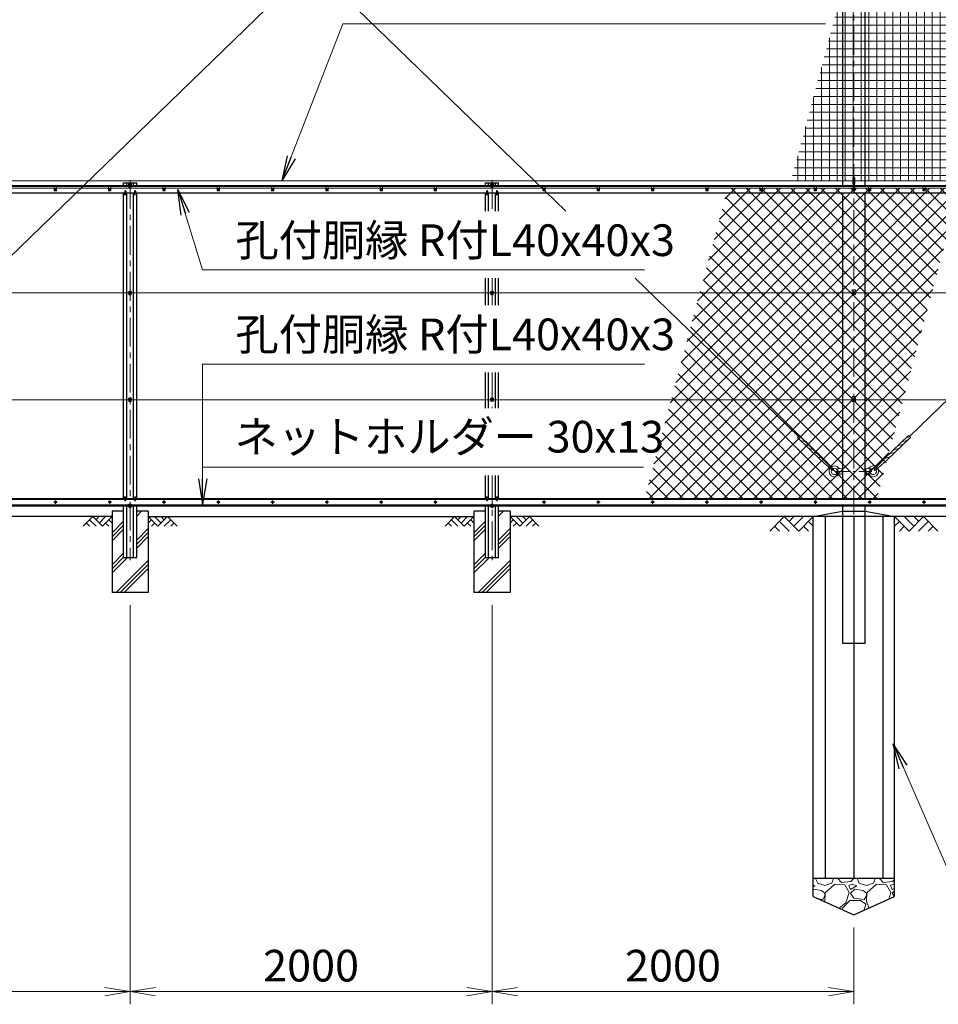
# Model space of a CAD drawing. Units: millimetres. Extents: x 0 to 29400, y 0 to 20790.
# Drawn here: x 4445 to 9522, y 7143 to 12583 of the extents above; entities that cross this region are included whole.
import ezdxf

# ---------------------------------------------------------------- set-up
doc = ezdxf.new("R2010")
doc.units = ezdxf.units.MM
doc.header["$LTSCALE"] = 5
doc.header["$MEASUREMENT"] = 0
doc.header["$PDMODE"] = 35
doc.linetypes.add('CENTER', pattern=[50.8, 31.75, -6.35, 6.35, -6.35])
doc.layers.get('Defpoints').update_dxf_attribs({"color": 8})
for name, color, linetype in [('D-BGD', 7, 'Continuous'), ('D-STR1', 1, 'Continuous'), ('D-STR4', 7, 'Continuous')]:
    doc.layers.add(name, color=color, linetype=linetype)
for name, color, linetype, lineweight in [('D-BMK', 2, 'CENTER', 13), ('D-DCR-HCH', 7, 'Continuous', 13), ('D-STR-DIM', 7, 'Continuous', 13), ('D-STR-TXT', 7, 'Continuous', 13), ('D-STR2', 7, 'Continuous', 13), ('D-STR3', 3, 'Continuous', 13)]:
    doc.layers.add(name, color=color, linetype=linetype, lineweight=lineweight)
doc.styles.add('ゴシック', font='txt')
doc.dimstyles.new('STYLE', dxfattribs={"dimscale": 70, "dimtxt": 2.5, "dimasz": 2, "dimexe": 1, "dimexo": 1, "dimgap": 0.8, "dimtad": 1, "dimdsep": 46, "dimtxsty": 'ゴシック', "dimblk": 'OPEN', "dimcen": 1e-08, "dimclrd": 256, "dimclre": 256, "dimclrt": 256, "dimadec": 0, "dimazin": 2, "dimtfac": 1, "dimtmove": 2, "dimatfit": 3, "dimldrblk": 'OPEN', "dimfxl": 0, "dimtolj": 1, "dimtzin": 0, "dimlwd": -1, "dimlwe": -1, "dimarcsym": 0})

# ---------------------------------------------------------------- blocks, each defined once
blk = doc.blocks.new('_Open')
at = {"color": 0, "linetype": 'ByBlock', "lineweight": -2}
for p, q in [((-1, 0.167), (0, 0)), ((-1, -0.167), (0, 0)), ((0, 0), (-1, 0))]:
    blk.add_line(p, q, dxfattribs=at)
blk = doc.blocks.new('*D21')
at = {"layer": 'D-STR-DIM'}
for p, q in [((5055.8, 9347.5), (5055.8, 7142.7)), ((3055.8, 7567.5), (3055.8, 7142.7)), ((3195.8, 7212.7), (4915.8, 7212.7))]:
    blk.add_line(p, q, dxfattribs=at)
at = {"layer": 'Defpoints', "color": 0}
for p in [(5055.8, 9417.5), (3055.8, 7637.5), (5055.8, 7212.7)]:
    blk.add_point(p, dxfattribs=at)
at = {"layer": 'D-STR-DIM', "xscale": 140, "yscale": 140, "zscale": 140, "rotation": 180}
blk.add_blockref('_Open', (3055.8, 7212.7), dxfattribs=at)
at = {"layer": 'D-STR-DIM', "xscale": 140, "yscale": 140, "zscale": 140}
blk.add_blockref('_Open', (5055.8, 7212.7), dxfattribs=at)
at = {"layer": 'D-STR-DIM', "insert": (4055.8, 7356.2), "char_height": 175, "attachment_point": 5, "style": 'ゴシック'}
blk.add_mtext('\\A1;2000', dxfattribs=at)
blk = doc.blocks.new('*D22')
at = {"layer": 'D-STR-DIM'}
for p, q in [((5055.8, 9347.5), (5055.8, 7142.7)), ((7055.8, 9347.5), (7055.8, 7142.7)), ((5195.8, 7212.7), (6915.8, 7212.7))]:
    blk.add_line(p, q, dxfattribs=at)
at = {"layer": 'Defpoints', "color": 0}
for p in [(5055.8, 9417.5), (7055.8, 9417.5), (7055.8, 7212.7)]:
    blk.add_point(p, dxfattribs=at)
at = {"layer": 'D-STR-DIM', "xscale": 140, "yscale": 140, "zscale": 140, "rotation": 180}
blk.add_blockref('_Open', (5055.8, 7212.7), dxfattribs=at)
at = {"layer": 'D-STR-DIM', "xscale": 140, "yscale": 140, "zscale": 140}
blk.add_blockref('_Open', (7055.8, 7212.7), dxfattribs=at)
at = {"layer": 'D-STR-DIM', "insert": (6055.8, 7356.2), "char_height": 175, "attachment_point": 5, "style": 'ゴシック'}
blk.add_mtext('\\A1;2000', dxfattribs=at)
blk = doc.blocks.new('*D23')
at = {"layer": 'D-STR-DIM'}
for p, q in [((7055.8, 9347.5), (7055.8, 7142.7)), ((9055.8, 7567.5), (9055.8, 7142.7)), ((7195.8, 7212.7), (8915.8, 7212.7))]:
    blk.add_line(p, q, dxfattribs=at)
at = {"layer": 'Defpoints', "color": 0}
for p in [(7055.8, 9417.5), (9055.8, 7637.5), (9055.8, 7212.7)]:
    blk.add_point(p, dxfattribs=at)
at = {"layer": 'D-STR-DIM', "xscale": 140, "yscale": 140, "zscale": 140, "rotation": 180}
blk.add_blockref('_Open', (7055.8, 7212.7), dxfattribs=at)
at = {"layer": 'D-STR-DIM', "xscale": 140, "yscale": 140, "zscale": 140}
blk.add_blockref('_Open', (9055.8, 7212.7), dxfattribs=at)
at = {"layer": 'D-STR-DIM', "insert": (8055.8, 7356.2), "char_height": 175, "attachment_point": 5, "style": 'ゴシック'}
blk.add_mtext('\\A1;2000', dxfattribs=at)

msp = doc.modelspace()

# ---------------------------------------------------------------- hatches: boundary and pattern name
at = {"layer": 'D-DCR-HCH'}
h = msp.add_hatch(dxfattribs=at)
h.set_pattern_fill('PLAST', color=256, scale=500, angle=45, style=0)
h.set_pattern_definition([(45, (2235.74, 6453.6), (-88.3883, 88.3883), []), (45, (2224.69, 6464.65), (-88.3883, 88.3883), []), (45, (2213.64, 6475.7), (-88.3883, 88.3883), [])])
h.paths.add_polyline_path([(5155.762, 9417.522), (5155.762, 9867.522), (5092.262, 9867.522), (5092.262, 9612.522), (5019.262, 9612.522), (5019.262, 9867.522), (4955.762, 9867.522), (4955.762, 9417.522)])
h = msp.add_hatch(dxfattribs=at)
h.set_pattern_fill('PLAST', color=256, scale=500, angle=45, style=0)
h.set_pattern_definition([(45, (4235.74, 6453.6), (-88.3883, 88.3883), []), (45, (4224.69, 6464.65), (-88.3883, 88.3883), []), (45, (4213.64, 6475.7), (-88.3883, 88.3883), [])])
h.paths.add_polyline_path([(7155.762, 9417.522), (7155.762, 9867.522), (7092.262, 9867.522), (7092.262, 9612.522), (7019.262, 9612.522), (7019.262, 9867.522), (6955.762, 9867.522), (6955.762, 9417.522)])
h = msp.add_hatch(dxfattribs=at)
h.set_pattern_fill('GRAVEL', color=256, scale=230)
h.set_pattern_definition([(228.01279, (17108.874, 21182.167), (-1840, -2070), [30.9433, -3063.3903]), (184.96974, (17088.174, 21159.167), (2760, 230), [53.0996, -5256.8627]), (132.51045, (17035.274, 21154.567), (2300, -2530), [37.4412, -3706.6875]), (267.27369, (16945.574, 21097.067), (230, 4600), [48.3547, -4787.1183]), (292.833654, (16943.274, 21048.767), (-1150, 2760), [47.4156, -4694.1558]), (357.27369, (16961.674, 21005.067), (-4600, 230), [48.3547, -4787.1183]), (37.69424, (17009.974, 21002.767), (-2990, -2300), [63.9467, -6330.7152]), (72.25533, (17060.574, 21041.867), (1610, 5060), [60.3722, -5976.854]), (121.429566, (17078.974, 21099.367), (-1840, 2990), [48.5185, -4803.3368]), (175.23636, (17053.674, 21140.767), (2530, -230), [55.3914, -2714.1754]), (222.39744, (16998.474, 21145.367), (-2760, -2530), [71.633, -7091.6763]), (138.81407, (17173.274, 21094.767), (-1610, 1380), [24.4492, -2420.4843]), (171.469234, (17154.874, 21110.867), (2990, -460), [46.5145, -4604.9476]), (225, (17108.87, 21117.77), (-3e-14, -230), [32.5268, -292.7423]), (203.1986, (17092.774, 21145.367), (1150, 460), [17.5163, -1734.1115]), (291.8014, (17076.674, 21138.467), (-230, 690), [24.7717, -1213.8162]), (30.96376, (17085.874, 21115.467), (690, 460), [40.2337, -1300.8853]), (161.56505, (17120.374, 21136.17), (460, -230), [29.093, -698.231]), (16.38954, (16943.274, 21138.467), (2300, 690), [40.756, -4034.8544]), (70.34618, (16982.374, 21149.967), (-920, -2530), [34.192, -3385.0038]), (293.1986, (17120.374, 21182.167), (-460, 1150), [35.0324, -1716.5954]), (343.61046, (17134.174, 21149.967), (-2300, 690), [40.756, -4034.8544]), (339.44395, (16943.274, 20995.867), (-1150, 460), [39.3024, -1925.8185]), (294.77514, (16980.074, 20982.067), (-1150, 2530), [32.931, -3260.168]), (66.8014, (17122.674, 20952.167), (460, 1150), [35.0324, -1716.5954]), (17.35402, (17136.474, 20984.367), (-2990, -920), [38.555, -3816.9474]), (69.44395, (17009.974, 20952.167), (-460, -1150), [19.6512, -1945.4697]), (101.30993, (17108.874, 20952.167), (-230, 920), [11.7277, -1161.0468]), (165.96376, (17106.574, 20963.667), (690, -230), [47.4156, -900.8986]), (186.00901, (17060.574, 20975.167), (2300, 230), [43.9415, -4350.2023]), (303.69007, (17085.874, 21094.77), (-230, 460), [33.171, -796.1057]), (353.157227, (17104.274, 21067.167), (3910, -460), [57.9126, -5733.3394]), (60.9454, (17161.774, 21060.267), (-920, -1610), [23.68, -2344.315]), (90, (17173.27, 21080.97), (-230, 230), [13.8, -216.2]), (120.25644, (17055.974, 20982.067), (920, -1610), [31.9525, -3163.3096]), (48.01279, (17039.874, 21009.667), (1840, 2070), [61.8866, -3032.447]), (0, (17081.27, 21055.67), (230, 230), [59.8, -170.2]), (325.30485, (17141.074, 21055.667), (2300, -1610), [36.3662, -3600.253]), (254.0546, (17170.974, 21034.967), (-230, -920), [33.4885, -1640.9368]), (207.645975, (17161.774, 21002.767), (-4370, -2300), [54.525, -5397.979]), (175.42608, (17113.474, 20977.467), (-2990, 230), [57.6838, -5710.687])])
h.paths.add_polyline_path([(9055.762, 7637.522), (9280.762, 7737.522), (9280.762, 7837.522), (8830.762, 7837.522), (8830.762, 7737.522)])
at = {"layer": 'D-STR2'}
h = msp.add_hatch(dxfattribs=at)
h.set_pattern_fill('NET', color=256, scale=350)
h.set_pattern_definition([(0, (22001.7, 915.543), (0, 43.75), []), (90, (22001.7, 915.543), (-43.75, 3e-15), [])])
h.paths.add_polyline_path([(11448.17, 15837.522), (9819.18, 15837.522), (8708.53, 11692.522), (10337.521, 11692.522)])
h = msp.add_hatch(dxfattribs=at)
h.set_pattern_fill('ANSI37', color=256, scale=466.67)
h.set_pattern_definition([(45, (22001.7, 915.543), (-41.24819, 41.24819), []), (135, (22001.7, 915.543), (-41.24819, -41.24819), [])])
h.paths.add_polyline_path([(8358.968, 11652.522), (9641.619, 11652.522), (9180.746, 9932.522), (7898.095, 9932.522)])

# ---------------------------------------------------------------- linework, layer by layer
at = {"layer": 'D-BGD'}
for p, q in [((4955.762, 9837.522), (2255.762, 9837.522)), ((5155.762, 9837.522), (6955.762, 9837.522)), ((10955.762, 9837.522), (7155.762, 9837.522)), ((9280.762, 7837.522), (8830.762, 7837.522))]:
    msp.add_line(p, q, dxfattribs=at)
at = {"layer": 'D-BMK'}
for p, q in [((9055.762, 9086.522), (9055.762, 15988.522)), ((4635.822, 11647.522), (4650.702, 11647.522)), ((4643.262, 11654.962), (4643.262, 11640.082)), ((4935.822, 11647.522), (4950.702, 11647.522)), ((4943.262, 11654.962), (4943.262, 11640.082)), ((5065.762, 11672.022), (5045.762, 11672.022)), ((5055.762, 11697.522), (5055.762, 9597.522)), ((5235.822, 11647.522), (5250.702, 11647.522)), ((5243.262, 11654.962), (5243.262, 11640.082)), ((5535.822, 11647.522), (5550.702, 11647.522)), ((5543.262, 11654.962), (5543.262, 11640.082)), ((5835.822, 11647.522), (5850.702, 11647.522)), ((5843.262, 11654.962), (5843.262, 11640.082)), ((6135.822, 11647.522), (6150.702, 11647.522)), ((6143.262, 11654.962), (6143.262, 11640.082)), ((6435.822, 11647.522), (6450.702, 11647.522)), ((6443.262, 11654.962), (6443.262, 11640.082)), ((6735.822, 11647.522), (6750.702, 11647.522)), ((6743.262, 11654.962), (6743.262, 11640.082)), ((7065.762, 11672.022), (7045.762, 11672.022)), ((7055.762, 11697.522), (7055.762, 11525.729)), ((7335.822, 11647.522), (7350.702, 11647.522)), ((7343.262, 11654.962), (7343.262, 11640.082)), ((7635.822, 11647.522), (7650.702, 11647.522)), ((7643.262, 11654.962), (7643.262, 11640.082)), ((7935.822, 11647.522), (7950.702, 11647.522)), ((7943.262, 11654.962), (7943.262, 11640.082)), ((8235.822, 11647.522), (8250.702, 11647.522)), ((8243.262, 11654.962), (8243.262, 11640.082)), ((8535.822, 11647.522), (8550.702, 11647.522)), ((8543.262, 11654.962), (8543.262, 11640.082)), ((8835.822, 11647.522), (8850.702, 11647.522)), ((8843.262, 11654.962), (8843.262, 11640.082)), ((9068.512, 11647.522), (9043.012, 11647.522)), ((9135.822, 11647.522), (9150.702, 11647.522)), ((9143.262, 11654.962), (9143.262, 11640.082)), ((9435.822, 11647.522), (9450.702, 11647.522)), ((9443.262, 11654.962), (9443.262, 11640.082)), ((7055.762, 11154.426), (7055.762, 11005.484)), ((5065.762, 11077.522), (5045.762, 11077.522)), ((7065.762, 11077.522), (7045.762, 11077.522)), ((9045.762, 11074.522), (9065.762, 11074.522)), ((7055.762, 10634.181), (7055.762, 10436.192)), ((5065.762, 10487.522), (5045.762, 10487.522)), ((7065.762, 10487.522), (7045.762, 10487.522)), ((9045.762, 10484.522), (9065.762, 10484.522)), ((7055.762, 10064.889), (7055.762, 9597.522)), ((4652.934, 9917.522), (4633.59, 9917.522)), ((4643.262, 9927.194), (4643.262, 9907.85)), ((4952.934, 9917.522), (4933.59, 9917.522)), ((4943.262, 9927.194), (4943.262, 9907.85)), ((5252.934, 9917.522), (5233.59, 9917.522)), ((5243.262, 9927.194), (5243.262, 9907.85)), ((5552.934, 9917.522), (5533.59, 9917.522)), ((5543.262, 9927.194), (5543.262, 9907.85)), ((5852.934, 9917.522), (5833.59, 9917.522)), ((5843.262, 9927.194), (5843.262, 9907.85)), ((6152.934, 9917.522), (6133.59, 9917.522)), ((6143.262, 9927.194), (6143.262, 9907.85)), ((6452.934, 9917.522), (6433.59, 9917.522)), ((6443.262, 9927.194), (6443.262, 9907.85)), ((6752.934, 9917.522), (6733.59, 9917.522)), ((6743.262, 9927.194), (6743.262, 9907.85)), ((7352.934, 9917.522), (7333.59, 9917.522)), ((7343.262, 9927.194), (7343.262, 9907.85)), ((7652.934, 9917.522), (7633.59, 9917.522)), ((7643.262, 9927.194), (7643.262, 9907.85)), ((7952.934, 9917.522), (7933.59, 9917.522)), ((7943.262, 9927.194), (7943.262, 9907.85)), ((8252.934, 9917.522), (8233.59, 9917.522)), ((8243.262, 9927.194), (8243.262, 9907.85)), ((8552.934, 9917.522), (8533.59, 9917.522)), ((8543.262, 9927.194), (8543.262, 9907.85)), ((8852.934, 9917.522), (8833.59, 9917.522)), ((8843.262, 9927.194), (8843.262, 9907.85)), ((9152.934, 9917.522), (9133.59, 9917.522)), ((9143.262, 9927.194), (9143.262, 9907.85)), ((9452.934, 9917.522), (9433.59, 9917.522)), ((9443.262, 9927.194), (9443.262, 9907.85)), ((5065.762, 9893.022), (5045.762, 9893.022)), ((7065.762, 9893.022), (7045.762, 9893.022))]:
    msp.add_line(p, q, dxfattribs=at)
at = {"layer": 'D-BMK', "ltscale": 0.5}
msp.add_line((8955.762, 10087.522), (9155.762, 10087.522), dxfattribs=at)
at = {"layer": 'D-DCR-HCH'}
for p, q in [((4849.338, 9837.522), (4796.126, 9784.31)), ((4813.863, 9802.047), (4831.682, 9784.31)), ((4831.601, 9819.785), (4867.238, 9784.31)), ((4849.338, 9837.522), (4902.55, 9784.31)), ((4867.075, 9819.785), (4884.813, 9837.522)), ((4884.813, 9802.047), (4920.287, 9837.522)), ((4902.55, 9784.31), (4955.762, 9837.522)), ((4920.287, 9802.047), (4938.106, 9784.31)), ((4938.025, 9819.785), (4955.762, 9802.128)), ((5208.974, 9784.31), (5155.762, 9837.522)), ((5173.499, 9819.785), (5155.762, 9802.128)), ((5191.237, 9802.047), (5173.418, 9784.31)), ((5226.711, 9802.047), (5191.237, 9837.522)), ((5262.186, 9837.522), (5208.974, 9784.31)), ((5244.541, 9819.692), (5226.711, 9837.522)), ((5279.923, 9819.785), (5244.286, 9784.31)), ((5262.186, 9837.522), (5315.398, 9784.31)), ((5297.661, 9802.047), (5279.842, 9784.31)), ((6849.338, 9837.522), (6796.126, 9784.31)), ((6813.863, 9802.047), (6831.682, 9784.31)), ((6831.601, 9819.785), (6867.238, 9784.31)), ((6849.338, 9837.522), (6902.55, 9784.31)), ((6867.075, 9819.785), (6884.813, 9837.522)), ((6884.813, 9802.047), (6920.287, 9837.522)), ((6902.55, 9784.31), (6955.762, 9837.522)), ((6920.287, 9802.047), (6938.106, 9784.31)), ((6938.025, 9819.785), (6955.762, 9802.128)), ((7208.974, 9784.31), (7155.762, 9837.522)), ((7173.499, 9819.785), (7155.762, 9802.128)), ((7191.237, 9802.047), (7173.418, 9784.31)), ((7226.711, 9802.047), (7191.237, 9837.522)), ((7262.186, 9837.522), (7208.974, 9784.31)), ((7244.541, 9819.692), (7226.711, 9837.522)), ((7279.923, 9819.785), (7244.286, 9784.31)), ((7262.186, 9837.522), (7315.398, 9784.31)), ((7297.661, 9802.047), (7279.842, 9784.31)), ((8671.126, 9837.522), (8591.308, 9757.704)), ((8644.52, 9810.916), (8697.976, 9757.704)), ((8671.126, 9837.522), (8750.944, 9757.704)), ((8697.732, 9810.916), (8724.338, 9837.522)), ((8724.338, 9784.31), (8777.55, 9837.522)), ((8750.944, 9757.704), (8830.762, 9837.522)), ((8804.156, 9810.916), (8830.762, 9784.432)), ((9360.58, 9757.704), (9280.762, 9837.522)), ((9307.368, 9810.916), (9280.762, 9784.432)), ((9387.186, 9784.31), (9333.974, 9837.522)), ((9440.398, 9837.522), (9360.58, 9757.704)), ((9413.931, 9810.777), (9387.186, 9837.522)), ((9467.004, 9810.916), (9413.548, 9757.704)), ((9440.398, 9837.522), (9520.216, 9757.704)), ((8617.914, 9784.31), (8644.642, 9757.704)), ((8777.55, 9784.31), (8804.278, 9757.704)), ((9333.974, 9784.31), (9307.246, 9757.704)), ((9493.61, 9784.31), (9466.882, 9757.704))]:
    msp.add_line(p, q, dxfattribs=at)
at = {"layer": 'D-STR1'}
for p, q in [((8993.262, 15937.522), (8993.262, 11667.522)), ((9118.262, 11667.522), (9118.262, 15937.522)), ((2993.262, 11667.522), (15855.762, 11667.522)), ((2993.262, 11663.522), (15855.762, 11663.522)), ((5019.262, 11667.522), (5019.262, 11682.522)), ((5019.262, 11682.522), (5092.262, 11682.522)), ((5036.762, 11667.522), (5036.762, 11682.522)), ((5074.762, 11667.522), (5074.762, 11682.522)), ((5092.262, 11667.522), (5092.262, 11682.522)), ((7019.262, 11667.522), (7019.262, 11682.522)), ((7019.262, 11682.522), (7092.262, 11682.522)), ((7036.762, 11667.522), (7036.762, 11682.522)), ((7074.762, 11667.522), (7074.762, 11682.522)), ((7092.262, 11667.522), (7092.262, 11682.522)), ((2993.262, 11627.522), (5025.47, 11627.522)), ((5019.262, 9937.522), (5019.262, 11627.522)), ((5025.762, 11635.901), (5025.012, 11614.401)), ((5031.762, 11635.901), (5032.512, 11614.401)), ((5032.054, 11627.522), (5079.47, 11627.522)), ((5036.762, 9937.522), (5036.762, 11627.522)), ((5074.762, 9937.522), (5074.762, 11627.522)), ((5079.762, 11635.901), (5079.012, 11614.401)), ((5085.762, 11635.901), (5086.512, 11614.401)), ((5086.054, 11627.522), (7025.47, 11627.522)), ((5092.262, 9937.522), (5092.262, 11627.522)), ((7019.262, 11525.729), (7019.262, 11627.522)), ((7025.762, 11635.901), (7025.012, 11614.401)), ((7031.762, 11635.901), (7032.512, 11614.401)), ((7032.054, 11627.522), (7079.47, 11627.522)), ((7036.762, 11525.729), (7036.762, 11627.522)), ((7074.762, 11525.729), (7074.762, 11627.522)), ((7079.762, 11635.901), (7079.012, 11614.401)), ((7085.762, 11635.901), (7086.512, 11614.401)), ((7086.054, 11627.522), (11025.47, 11627.522)), ((7092.262, 11525.729), (7092.262, 11627.522)), ((8993.262, 11627.522), (8993.262, 9937.522)), ((9118.262, 9937.522), (9118.262, 11627.522)), ((7019.262, 11005.484), (7019.262, 11154.426)), ((7036.762, 11005.484), (7036.762, 11154.426)), ((7074.762, 11005.484), (7074.762, 11154.426)), ((7092.262, 11005.484), (7092.262, 11154.426)), ((7019.262, 10436.192), (7019.262, 10634.181)), ((7036.762, 10436.192), (7036.762, 10634.181)), ((7074.762, 10436.192), (7074.762, 10634.181)), ((7092.262, 10436.192), (7092.262, 10634.181)), ((7019.262, 9937.522), (7019.262, 10064.889)), ((7036.762, 9937.522), (7036.762, 10064.889)), ((7074.762, 9937.522), (7074.762, 10064.889)), ((7092.262, 9937.522), (7092.262, 10064.889)), ((2993.262, 9937.522), (5025.425, 9937.522)), ((5025.762, 9927.856), (5025.012, 9949.356)), ((5031.762, 9927.856), (5032.512, 9949.356)), ((5032.099, 9937.522), (5079.425, 9937.522)), ((5079.762, 9927.856), (5079.012, 9949.356)), ((5085.762, 9927.856), (5086.512, 9949.356)), ((5086.099, 9937.522), (7025.425, 9937.522)), ((7025.762, 9927.856), (7025.012, 9949.356)), ((7031.762, 9927.856), (7032.512, 9949.356)), ((7032.099, 9937.522), (7079.425, 9937.522)), ((7079.762, 9927.856), (7079.012, 9949.356)), ((7085.762, 9927.856), (7086.512, 9949.356)), ((7086.099, 9937.522), (11025.425, 9937.522)), ((2993.262, 9901.522), (15855.762, 9901.522)), ((2993.262, 9897.522), (15855.762, 9897.522)), ((5019.262, 9612.522), (5019.262, 9897.522)), ((5036.762, 9612.522), (5036.762, 9897.522)), ((5074.762, 9612.522), (5074.762, 9897.522)), ((5092.262, 9612.522), (5092.262, 9897.522)), ((7019.262, 9612.522), (7019.262, 9897.522)), ((7036.762, 9612.522), (7036.762, 9897.522)), ((7074.762, 9612.522), (7074.762, 9897.522)), ((7092.262, 9612.522), (7092.262, 9897.522)), ((8993.262, 9897.522), (8993.262, 9137.522)), ((9118.262, 9137.522), (9118.262, 9897.522)), ((5019.262, 9612.522), (5092.262, 9612.522)), ((7019.262, 9612.522), (7092.262, 9612.522)), ((8993.262, 9137.522), (9118.262, 9137.522))]:
    msp.add_line(p, q, dxfattribs=at)
for centre, start, end in [((5028.762, 11634.651), 22.619865, 157.380135), ((5082.762, 11634.651), 22.619865, 157.380135), ((7028.762, 11634.651), 22.619865, 157.380135), ((7082.762, 11634.651), 22.619865, 157.380135), ((5028.762, 9929.106), 202.619865, 337.380135), ((5082.762, 9929.106), 202.619865, 337.380135), ((7028.762, 9929.106), 202.619865, 337.380135), ((7082.762, 9929.106), 202.619865, 337.380135)]:
    msp.add_arc(centre, 3.25, start, end, dxfattribs=at)
at = {"layer": 'D-STR3'}
for p, q in [((3366.785, 10280.791), (8370.135, 15127.306)), ((3745.607, 15127.306), (7463.733, 11525.729)), ((9362.637, 10280.718), (14369.101, 15126.713)), ((9049.762, 11709.522), (9049.762, 11675.522)), ((9061.762, 11709.522), (9061.762, 11675.522)), ((3837.448, 11692.522), (15855.762, 11692.522)), ((4349.762, 11652.522), (4636.762, 11652.522)), ((4636.762, 11663.522), (4636.762, 11637.522)), ((4649.762, 11663.522), (4636.762, 11663.522)), ((4649.762, 11663.522), (4649.762, 11637.522)), ((4649.762, 11652.522), (4936.762, 11652.522)), ((4936.762, 11663.522), (4936.762, 11637.522)), ((4949.762, 11663.522), (4936.762, 11663.522)), ((4949.762, 11663.522), (4949.762, 11637.522)), ((4949.762, 11652.522), (5236.762, 11652.522)), ((5055.762, 11679.528), (5049.262, 11675.775)), ((5049.262, 11675.775), (5049.262, 11668.269)), ((5049.262, 11668.269), (5055.762, 11664.517)), ((5049.512, 11668.125), (5049.512, 11658.022)), ((5049.512, 11658.022), (5051.512, 11658.022)), ((5051.512, 11666.97), (5051.512, 11658.022)), ((5062.262, 11675.775), (5055.762, 11679.528)), ((5055.762, 11664.517), (5062.262, 11668.269)), ((5060.012, 11666.97), (5060.012, 11658.022)), ((5060.012, 11658.022), (5062.012, 11658.022)), ((5062.012, 11668.125), (5062.012, 11658.022)), ((5062.262, 11668.269), (5062.262, 11675.775)), ((5236.762, 11663.522), (5236.762, 11637.522)), ((5249.762, 11663.522), (5236.762, 11663.522)), ((5249.762, 11663.522), (5249.762, 11637.522)), ((5249.762, 11652.522), (5536.762, 11652.522)), ((5536.762, 11663.522), (5536.762, 11637.522)), ((5549.762, 11663.522), (5536.762, 11663.522)), ((5549.762, 11663.522), (5549.762, 11637.522)), ((5549.762, 11652.522), (5836.762, 11652.522)), ((5836.762, 11663.522), (5836.762, 11637.522)), ((5849.762, 11663.522), (5836.762, 11663.522)), ((5849.762, 11663.522), (5849.762, 11637.522)), ((5849.762, 11652.522), (6136.762, 11652.522)), ((6136.762, 11663.522), (6136.762, 11637.522)), ((6149.762, 11663.522), (6136.762, 11663.522)), ((6149.762, 11663.522), (6149.762, 11637.522)), ((6149.762, 11652.522), (6436.762, 11652.522)), ((6436.762, 11663.522), (6436.762, 11637.522)), ((6449.762, 11663.522), (6436.762, 11663.522)), ((6449.762, 11663.522), (6449.762, 11637.522)), ((6449.762, 11652.522), (6736.762, 11652.522)), ((6736.762, 11663.522), (6736.762, 11637.522)), ((6749.762, 11663.522), (6736.762, 11663.522)), ((6749.762, 11663.522), (6749.762, 11637.522)), ((6749.762, 11652.522), (7336.762, 11652.522)), ((7055.762, 11679.528), (7049.262, 11675.775)), ((7049.262, 11675.775), (7049.262, 11668.269)), ((7049.262, 11668.269), (7055.762, 11664.517)), ((7049.512, 11668.125), (7049.512, 11658.022)), ((7049.512, 11658.022), (7051.512, 11658.022)), ((7051.512, 11666.97), (7051.512, 11658.022)), ((7062.262, 11675.775), (7055.762, 11679.528)), ((7055.762, 11664.517), (7062.262, 11668.269)), ((7060.012, 11666.97), (7060.012, 11658.022)), ((7060.012, 11658.022), (7062.012, 11658.022)), ((7062.012, 11668.125), (7062.012, 11658.022)), ((7062.262, 11668.269), (7062.262, 11675.775)), ((7336.762, 11663.522), (7336.762, 11637.522)), ((7349.762, 11663.522), (7336.762, 11663.522)), ((7349.762, 11663.522), (7349.762, 11637.522)), ((7349.762, 11652.522), (7636.762, 11652.522)), ((7636.762, 11663.522), (7636.762, 11637.522)), ((7649.762, 11663.522), (7636.762, 11663.522)), ((7649.762, 11663.522), (7649.762, 11637.522)), ((7649.762, 11652.522), (7936.762, 11652.522)), ((7936.762, 11663.522), (7936.762, 11637.522)), ((7949.762, 11663.522), (7936.762, 11663.522)), ((7949.762, 11663.522), (7949.762, 11637.522)), ((7949.762, 11652.522), (8236.762, 11652.522)), ((8236.762, 11663.522), (8236.762, 11637.522)), ((8249.762, 11663.522), (8236.762, 11663.522)), ((8249.762, 11663.522), (8249.762, 11637.522)), ((8249.762, 11652.522), (8536.762, 11652.522)), ((8536.762, 11663.522), (8536.762, 11637.522)), ((8549.762, 11663.522), (8536.762, 11663.522)), ((8549.762, 11663.522), (8549.762, 11637.522)), ((8549.762, 11652.522), (8836.762, 11652.522)), ((8836.762, 11663.522), (8836.762, 11637.522)), ((8849.762, 11663.522), (8836.762, 11663.522)), ((8849.762, 11663.522), (8849.762, 11637.522)), ((8849.762, 11652.522), (9136.762, 11652.522)), ((9047.262, 11652.43), (9055.762, 11657.337)), ((9047.262, 11642.615), (9047.262, 11652.43)), ((9055.762, 11657.337), (9064.262, 11652.43)), ((9064.262, 11652.43), (9064.262, 11642.615)), ((9136.762, 11663.522), (9136.762, 11637.522)), ((9149.762, 11663.522), (9136.762, 11663.522)), ((9149.762, 11663.522), (9149.762, 11637.522)), ((9149.762, 11652.522), (9436.762, 11652.522)), ((9436.762, 11663.522), (9436.762, 11637.522)), ((9449.762, 11663.522), (9436.762, 11663.522)), ((9449.762, 11663.522), (9449.762, 11637.522)), ((9449.762, 11652.522), (9736.762, 11652.522)), ((4649.762, 11637.522), (4636.762, 11637.522)), ((4949.762, 11637.522), (4936.762, 11637.522)), ((5249.762, 11637.522), (5236.762, 11637.522)), ((5549.762, 11637.522), (5536.762, 11637.522)), ((5849.762, 11637.522), (5836.762, 11637.522)), ((6149.762, 11637.522), (6136.762, 11637.522)), ((6449.762, 11637.522), (6436.762, 11637.522)), ((6749.762, 11637.522), (6736.762, 11637.522)), ((7349.762, 11637.522), (7336.762, 11637.522)), ((7649.762, 11637.522), (7636.762, 11637.522)), ((7949.762, 11637.522), (7936.762, 11637.522)), ((8249.762, 11637.522), (8236.762, 11637.522)), ((8549.762, 11637.522), (8536.762, 11637.522)), ((8849.762, 11637.522), (8836.762, 11637.522)), ((9055.762, 11637.707), (9047.262, 11642.615)), ((9064.262, 11642.615), (9055.762, 11637.707)), ((9149.762, 11637.522), (9136.762, 11637.522)), ((9449.762, 11637.522), (9436.762, 11637.522)), ((7847.051, 11154.426), (8748.957, 10280.791)), ((15852.629, 11073.522), (3072.962, 11073.522)), ((5055.762, 11085.028), (5049.262, 11081.275)), ((5049.262, 11081.275), (5049.262, 11073.769)), ((5049.262, 11073.769), (5055.762, 11070.017)), ((5049.512, 11073.625), (5049.512, 11063.522)), ((5049.512, 11063.522), (5051.512, 11063.522)), ((5051.512, 11072.47), (5051.512, 11063.522)), ((5062.262, 11081.275), (5055.762, 11085.028)), ((5055.762, 11070.017), (5062.262, 11073.769)), ((5060.012, 11072.47), (5060.012, 11063.522)), ((5060.012, 11063.522), (5062.012, 11063.522)), ((5062.012, 11073.625), (5062.012, 11063.522)), ((5062.262, 11073.769), (5062.262, 11081.275)), ((7055.762, 11085.028), (7049.262, 11081.275)), ((7049.262, 11081.275), (7049.262, 11073.769)), ((7049.262, 11073.769), (7055.762, 11070.017)), ((7049.512, 11073.625), (7049.512, 11063.522)), ((7049.512, 11063.522), (7051.512, 11063.522)), ((7051.512, 11072.47), (7051.512, 11063.522)), ((7062.262, 11081.275), (7055.762, 11085.028)), ((7055.762, 11070.017), (7062.262, 11073.769)), ((7060.012, 11072.47), (7060.012, 11063.522)), ((7060.012, 11063.522), (7062.012, 11063.522)), ((7062.012, 11073.625), (7062.012, 11063.522)), ((7062.262, 11073.769), (7062.262, 11081.275)), ((9065.262, 11090.522), (9046.262, 11090.522)), ((9046.262, 11090.522), (9046.262, 11064.522)), ((9065.262, 11064.522), (9046.262, 11064.522)), ((9049.262, 11078.275), (9055.762, 11082.028)), ((9049.262, 11070.769), (9049.262, 11078.275)), ((9055.762, 11067.017), (9049.262, 11070.769)), ((9055.762, 11082.028), (9062.262, 11078.275)), ((9062.262, 11070.769), (9055.762, 11067.017)), ((9062.262, 11078.275), (9062.262, 11070.769)), ((9065.262, 11090.522), (9065.262, 11064.522)), ((11405.762, 10483.522), (3072.962, 10483.522)), ((5055.762, 10495.028), (5049.262, 10491.275)), ((5049.262, 10491.275), (5049.262, 10483.769)), ((5049.262, 10483.769), (5055.762, 10480.017)), ((5049.512, 10483.625), (5049.512, 10473.522)), ((5049.512, 10473.522), (5051.512, 10473.522)), ((5051.512, 10482.47), (5051.512, 10473.522)), ((5062.262, 10491.275), (5055.762, 10495.028)), ((5055.762, 10480.017), (5062.262, 10483.769)), ((5060.012, 10482.47), (5060.012, 10473.522)), ((5060.012, 10473.522), (5062.012, 10473.522)), ((5062.012, 10483.625), (5062.012, 10473.522)), ((5062.262, 10483.769), (5062.262, 10491.275)), ((7055.762, 10495.028), (7049.262, 10491.275)), ((7049.262, 10491.275), (7049.262, 10483.769)), ((7049.262, 10483.769), (7055.762, 10480.017)), ((7049.512, 10483.625), (7049.512, 10473.522)), ((7049.512, 10473.522), (7051.512, 10473.522)), ((7051.512, 10482.47), (7051.512, 10473.522)), ((7062.262, 10491.275), (7055.762, 10495.028)), ((7055.762, 10480.017), (7062.262, 10483.769)), ((7060.012, 10482.47), (7060.012, 10473.522)), ((7060.012, 10473.522), (7062.012, 10473.522)), ((7062.012, 10483.625), (7062.012, 10473.522)), ((7062.262, 10483.769), (7062.262, 10491.275)), ((9065.262, 10500.522), (9046.262, 10500.522)), ((9046.262, 10500.522), (9046.262, 10474.522)), ((9065.262, 10474.522), (9046.262, 10474.522)), ((9049.262, 10488.275), (9055.762, 10492.028)), ((9049.262, 10480.769), (9049.262, 10488.275)), ((9055.762, 10477.017), (9049.262, 10480.769)), ((9055.762, 10492.028), (9062.262, 10488.275)), ((9062.262, 10480.769), (9055.762, 10477.017)), ((9062.262, 10488.275), (9062.262, 10480.769)), ((9065.262, 10500.522), (9065.262, 10474.522)), ((8884.015, 10161.105), (8754.726, 10286.34)), ((9227.536, 10161.081), (9356.871, 10286.269)), ((8872.882, 10149.612), (8743.595, 10274.848)), ((8760.646, 10274.544), (8746.443, 10278.109)), ((8783.631, 10252.28), (8768.836, 10255.994)), ((8806.615, 10230.016), (8791.821, 10233.729)), ((9238.664, 10149.585), (9367.997, 10274.773)), ((9304.961, 10229.964), (9319.757, 10233.672)), ((9327.953, 10252.22), (9342.75, 10255.928)), ((9350.946, 10274.476), (9365.151, 10278.035)), ((8829.6, 10207.752), (8814.805, 10211.465)), ((8852.585, 10185.488), (8837.79, 10189.201)), ((9258.975, 10185.453), (9273.771, 10189.161)), ((9281.968, 10207.709), (9296.764, 10211.416)), ((8875.57, 10163.224), (8860.775, 10166.937)), ((8872.882, 10149.612), (8936.011, 10093.334)), ((8884.015, 10161.105), (8942.274, 10099.799)), ((9227.536, 10161.081), (9169.255, 10099.797)), ((9238.664, 10149.585), (9175.515, 10093.33)), ((9235.982, 10163.197), (9250.778, 10166.905)), ((8967.48, 10101.022), (8964.044, 10095.522)), ((8964.044, 10095.522), (8964.044, 10079.522)), ((8967.48, 10074.022), (8964.044, 10079.522)), ((8990.48, 10102.522), (8967.48, 10101.022)), ((8967.48, 10101.022), (8967.48, 10087.522)), ((8967.48, 10074.022), (8967.48, 10087.522)), ((8990.48, 10072.522), (8967.48, 10074.022)), ((8990.48, 10102.522), (8990.48, 10072.522)), ((8990.48, 10095.522), (8993.262, 10095.522)), ((8990.48, 10079.522), (8993.262, 10079.522)), ((9118.262, 10095.522), (9121.044, 10095.522)), ((9118.262, 10079.522), (9121.044, 10079.522)), ((9121.044, 10102.522), (9121.044, 10072.522)), ((9121.044, 10102.522), (9144.044, 10101.022)), ((9121.044, 10072.522), (9144.044, 10074.022)), ((9144.044, 10101.022), (9144.044, 10074.022)), ((9144.044, 10101.022), (9147.48, 10095.522)), ((9144.044, 10074.022), (9147.48, 10079.522)), ((9147.48, 10095.522), (9147.48, 10079.522)), ((2993.262, 9932.522), (5025.599, 9932.522)), ((2993.262, 9902.522), (15855.762, 9902.522)), ((5031.925, 9932.522), (5079.599, 9932.522)), ((5049.512, 9896.919), (5049.512, 9907.022)), ((5049.512, 9907.022), (5051.512, 9907.022)), ((5051.512, 9898.074), (5051.512, 9907.022)), ((5060.012, 9898.074), (5060.012, 9907.022)), ((5060.012, 9907.022), (5062.012, 9907.022)), ((5062.012, 9896.919), (5062.012, 9907.022)), ((5085.925, 9932.522), (7025.599, 9932.522)), ((7031.925, 9932.522), (7079.599, 9932.522)), ((7049.512, 9896.919), (7049.512, 9907.022)), ((7049.512, 9907.022), (7051.512, 9907.022)), ((7051.512, 9898.074), (7051.512, 9907.022)), ((7060.012, 9898.074), (7060.012, 9907.022)), ((7060.012, 9907.022), (7062.012, 9907.022)), ((7062.012, 9896.919), (7062.012, 9907.022)), ((7085.925, 9932.522), (11025.599, 9932.522)), ((5055.762, 9900.528), (5049.262, 9896.775)), ((5049.262, 9896.775), (5049.262, 9889.269)), ((5049.262, 9889.269), (5055.762, 9885.517)), ((5062.262, 9896.775), (5055.762, 9900.528)), ((5055.762, 9885.517), (5062.262, 9889.269)), ((5062.262, 9889.269), (5062.262, 9896.775)), ((7055.762, 9900.528), (7049.262, 9896.775)), ((7049.262, 9896.775), (7049.262, 9889.269)), ((7049.262, 9889.269), (7055.762, 9885.517)), ((7062.262, 9896.775), (7055.762, 9900.528)), ((7055.762, 9885.517), (7062.262, 9889.269)), ((7062.262, 9889.269), (7062.262, 9896.775))]:
    msp.add_line(p, q, dxfattribs=at)
for points in [[(4643.262, 11653.272), (4638.282, 11650.397), (4638.282, 11644.647), (4643.262, 11641.772), (4648.242, 11644.647), (4648.242, 11650.397)], [(4943.262, 11653.272), (4938.282, 11650.397), (4938.282, 11644.647), (4943.262, 11641.772), (4948.242, 11644.647), (4948.242, 11650.397)], [(5243.262, 11653.272), (5238.282, 11650.397), (5238.282, 11644.647), (5243.262, 11641.772), (5248.242, 11644.647), (5248.242, 11650.397)], [(5543.262, 11653.272), (5538.282, 11650.397), (5538.282, 11644.647), (5543.262, 11641.772), (5548.242, 11644.647), (5548.242, 11650.397)], [(5843.262, 11653.272), (5838.282, 11650.397), (5838.282, 11644.647), (5843.262, 11641.772), (5848.242, 11644.647), (5848.242, 11650.397)], [(6143.262, 11653.272), (6138.282, 11650.397), (6138.282, 11644.647), (6143.262, 11641.772), (6148.242, 11644.647), (6148.242, 11650.397)], [(6443.262, 11653.272), (6438.282, 11650.397), (6438.282, 11644.647), (6443.262, 11641.772), (6448.242, 11644.647), (6448.242, 11650.397)], [(6743.262, 11653.272), (6738.282, 11650.397), (6738.282, 11644.647), (6743.262, 11641.772), (6748.242, 11644.647), (6748.242, 11650.397)], [(7343.262, 11653.272), (7338.282, 11650.397), (7338.282, 11644.647), (7343.262, 11641.772), (7348.242, 11644.647), (7348.242, 11650.397)], [(7643.262, 11653.272), (7638.282, 11650.397), (7638.282, 11644.647), (7643.262, 11641.772), (7648.242, 11644.647), (7648.242, 11650.397)], [(7943.262, 11653.272), (7938.282, 11650.397), (7938.282, 11644.647), (7943.262, 11641.772), (7948.242, 11644.647), (7948.242, 11650.397)], [(8243.262, 11653.272), (8238.282, 11650.397), (8238.282, 11644.647), (8243.262, 11641.772), (8248.242, 11644.647), (8248.242, 11650.397)], [(8543.262, 11653.272), (8538.282, 11650.397), (8538.282, 11644.647), (8543.262, 11641.772), (8548.242, 11644.647), (8548.242, 11650.397)], [(8843.262, 11653.272), (8838.282, 11650.397), (8838.282, 11644.647), (8843.262, 11641.772), (8848.242, 11644.647), (8848.242, 11650.397)], [(9143.262, 11653.272), (9138.282, 11650.397), (9138.282, 11644.647), (9143.262, 11641.772), (9148.242, 11644.647), (9148.242, 11650.397)], [(9443.262, 11653.272), (9438.282, 11650.397), (9438.282, 11644.647), (9443.262, 11641.772), (9448.242, 11644.647), (9448.242, 11650.397)], [(4643.262, 9923.272), (4638.282, 9920.397), (4638.282, 9914.647), (4643.262, 9911.772), (4648.242, 9914.647), (4648.242, 9920.397)], [(4943.262, 9923.272), (4938.282, 9920.397), (4938.282, 9914.647), (4943.262, 9911.772), (4948.242, 9914.647), (4948.242, 9920.397)], [(5243.262, 9923.272), (5238.282, 9920.397), (5238.282, 9914.647), (5243.262, 9911.772), (5248.242, 9914.647), (5248.242, 9920.397)], [(5543.262, 9923.272), (5538.282, 9920.397), (5538.282, 9914.647), (5543.262, 9911.772), (5548.242, 9914.647), (5548.242, 9920.397)], [(5843.262, 9923.272), (5838.282, 9920.397), (5838.282, 9914.647), (5843.262, 9911.772), (5848.242, 9914.647), (5848.242, 9920.397)], [(6143.262, 9923.272), (6138.282, 9920.397), (6138.282, 9914.647), (6143.262, 9911.772), (6148.242, 9914.647), (6148.242, 9920.397)], [(6443.262, 9923.272), (6438.282, 9920.397), (6438.282, 9914.647), (6443.262, 9911.772), (6448.242, 9914.647), (6448.242, 9920.397)], [(6743.262, 9923.272), (6738.282, 9920.397), (6738.282, 9914.647), (6743.262, 9911.772), (6748.242, 9914.647), (6748.242, 9920.397)], [(7343.262, 9923.272), (7338.282, 9920.397), (7338.282, 9914.647), (7343.262, 9911.772), (7348.242, 9914.647), (7348.242, 9920.397)], [(7643.262, 9923.272), (7638.282, 9920.397), (7638.282, 9914.647), (7643.262, 9911.772), (7648.242, 9914.647), (7648.242, 9920.397)], [(7943.262, 9923.272), (7938.282, 9920.397), (7938.282, 9914.647), (7943.262, 9911.772), (7948.242, 9914.647), (7948.242, 9920.397)], [(8243.262, 9923.272), (8238.282, 9920.397), (8238.282, 9914.647), (8243.262, 9911.772), (8248.242, 9914.647), (8248.242, 9920.397)], [(8543.262, 9923.272), (8538.282, 9920.397), (8538.282, 9914.647), (8543.262, 9911.772), (8548.242, 9914.647), (8548.242, 9920.397)], [(8843.262, 9923.272), (8838.282, 9920.397), (8838.282, 9914.647), (8843.262, 9911.772), (8848.242, 9914.647), (8848.242, 9920.397)], [(9143.262, 9923.272), (9138.282, 9920.397), (9138.282, 9914.647), (9143.262, 9911.772), (9148.242, 9914.647), (9148.242, 9920.397)], [(9443.262, 9923.272), (9438.282, 9920.397), (9438.282, 9914.647), (9443.262, 9911.772), (9448.242, 9914.647), (9448.242, 9920.397)]]:
    msp.add_lwpolyline(points, close=True, dxfattribs=at)
for centre, radius in [((4643.262, 11647.522), 4.981), ((4943.262, 11647.522), 4.981), ((5055.762, 11672.022), 6.25), ((5243.262, 11647.522), 4.981), ((5543.262, 11647.522), 4.981), ((5843.262, 11647.522), 4.981), ((6143.262, 11647.522), 4.981), ((6443.262, 11647.522), 4.981), ((6743.262, 11647.522), 4.981), ((7055.762, 11672.022), 6.25), ((7343.262, 11647.522), 4.981), ((7643.262, 11647.522), 4.981), ((7943.262, 11647.522), 4.981), ((8243.262, 11647.522), 4.981), ((8543.262, 11647.522), 4.981), ((8843.262, 11647.522), 4.981), ((9055.762, 11647.522), 8.25), ((9143.262, 11647.522), 4.981), ((9443.262, 11647.522), 4.981), ((5055.762, 11077.522), 6.25), ((7055.762, 11077.522), 6.25), ((9055.762, 11074.522), 6.25), ((5055.762, 10487.522), 6.25), ((7055.762, 10487.522), 6.25), ((9055.762, 10484.522), 6.25), ((4643.262, 9917.522), 6.5), ((4643.262, 9917.522), 4.981), ((4943.262, 9917.522), 6.5), ((4943.262, 9917.522), 4.981), ((5243.262, 9917.522), 6.5), ((5243.262, 9917.522), 4.981), ((5543.262, 9917.522), 6.5), ((5543.262, 9917.522), 4.981), ((5843.262, 9917.522), 6.5), ((5843.262, 9917.522), 4.981), ((6143.262, 9917.522), 6.5), ((6143.262, 9917.522), 4.981), ((6443.262, 9917.522), 6.5), ((6443.262, 9917.522), 4.981), ((6743.262, 9917.522), 6.5), ((6743.262, 9917.522), 4.981), ((7343.262, 9917.522), 6.5), ((7343.262, 9917.522), 4.981), ((7643.262, 9917.522), 6.5), ((7643.262, 9917.522), 4.981), ((7943.262, 9917.522), 6.5), ((7943.262, 9917.522), 4.981), ((8243.262, 9917.522), 6.5), ((8243.262, 9917.522), 4.981), ((8543.262, 9917.522), 6.5), ((8543.262, 9917.522), 4.981), ((8843.262, 9917.522), 6.5), ((8843.262, 9917.522), 4.981), ((9143.262, 9917.522), 6.5), ((9143.262, 9917.522), 4.981), ((9443.262, 9917.522), 6.5), ((9443.262, 9917.522), 4.981), ((5055.762, 9893.022), 6.25), ((7055.762, 9893.022), 6.25)]:
    msp.add_circle(centre, radius, dxfattribs=at)
for centre, radius, start, end in [((9055.762, 11709.522), 6, 0, 180), ((9055.762, 11675.522), 6, 180, 0), ((8830.174, 10202.12), 113.072, 131.855512, 139.969371), ((9281.392, 10202.077), 113.072, 40.009747, 48.123606), ((8776.138, 10285.091), 30, 225.912516, 255.912608), ((8753.344, 10245.447), 30, 43.541788, 75.912593), ((8799.123, 10262.826), 30, 225.912516, 255.912608), ((8776.329, 10223.183), 30, 43.541788, 75.912593), ((8799.313, 10200.919), 30, 43.54069, 75.912593), ((9312.252, 10200.865), 30, 104.066525, 136.438428), ((9335.245, 10223.12), 30, 104.066525, 136.43733), ((9312.465, 10262.772), 30, 284.06651, 314.066602), ((9358.238, 10245.376), 30, 104.066525, 136.43733), ((9335.458, 10285.028), 30, 284.06651, 314.066602), ((8822.107, 10240.562), 30, 225.911326, 255.911143), ((8845.092, 10218.298), 30, 225.912516, 255.912608), ((8822.298, 10178.655), 30, 43.540842, 75.912593), ((8868.077, 10196.034), 30, 225.912516, 255.912608), ((8845.282, 10156.39), 30, 43.541788, 75.912593), ((9266.267, 10156.353), 30, 104.066525, 136.43733), ((9243.487, 10196.005), 30, 284.06651, 314.066602), ((9289.259, 10178.609), 30, 104.066525, 136.438276), ((9266.48, 10218.26), 30, 284.06651, 314.066602), ((9289.472, 10240.516), 30, 284.067975, 314.067792), ((8868.267, 10134.126), 30, 43.54069, 75.911151), ((9243.274, 10134.097), 30, 104.067967, 136.438428), ((8948.48, 10087.522), 30, 145.866164, 319.667008), ((8948.48, 10087.522), 30, 40.332992, 125.958195), ((8948.48, 10087.522), 17.5, 151.357328, 332.797106), ((8939.143, 10096.567), 4.5, 225.910493, 45.910493), ((8948.48, 10087.522), 17.5, 27.202894, 120.467046), ((8982.021, 10116), 14, 220.332992, 273.731397), ((8982.021, 10059.044), 14, 86.268603, 139.667008), ((8982.021, 10059.044), 14, 86.268603, 139.667008), ((9129.503, 10116), 14, 266.268603, 319.667008), ((9129.503, 10059.044), 14, 40.332992, 93.731397), ((9163.044, 10087.522), 30, 54.020922, 139.667008), ((9163.044, 10087.522), 30, 220.332992, 34.112954), ((9163.044, 10087.522), 17.5, 59.512072, 152.797106), ((9163.044, 10087.522), 17.5, 207.202894, 28.621789), ((9172.385, 10096.563), 4.5, 134.068625, 314.068625)]:
    msp.add_arc(centre, radius, start, end, dxfattribs=at)
at = {"layer": 'D-STR4'}
for p, q in [((4955.762, 9867.522), (4955.762, 9417.522)), ((5019.262, 9867.522), (4955.762, 9867.522)), ((5155.762, 9867.522), (5092.262, 9867.522)), ((5155.762, 9867.522), (5155.762, 9417.522)), ((6955.762, 9867.522), (6955.762, 9417.522)), ((7019.262, 9867.522), (6955.762, 9867.522)), ((7155.762, 9867.522), (7092.262, 9867.522)), ((7155.762, 9867.522), (7155.762, 9417.522)), ((8830.762, 9837.522), (8993.262, 9867.522)), ((8993.262, 9867.522), (9118.262, 9867.522)), ((9118.262, 9867.522), (9280.762, 9837.522)), ((8830.762, 7737.522), (8830.762, 9837.522)), ((8896.663, 9837.522), (8896.663, 7837.522)), ((9055.762, 9837.522), (9055.762, 7837.522)), ((9214.861, 9837.522), (9214.861, 7837.522)), ((9280.762, 7737.522), (9280.762, 9837.522)), ((5155.762, 9417.522), (4955.762, 9417.522)), ((7155.762, 9417.522), (6955.762, 9417.522)), ((8830.762, 7737.522), (9055.762, 7637.522)), ((9055.762, 7637.522), (9280.762, 7737.522))]:
    msp.add_line(p, q, dxfattribs=at)

# ---------------------------------------------------------------- texts
at = {"layer": 'D-STR-TXT', "style": 'ゴシック'}
for s, p in [('孔付胴縁 R付L40x40x3', (5638.179, 11277.484)), ('孔付胴縁 R付L40x40x3', (5638.179, 10757.239)), ('ネットホルダー 30x13', (5632.849, 10191.501))]:
    msp.add_text(s, height=175, dxfattribs=at).set_placement(p)

# ---------------------------------------------------------------- dimensions: what is measured, and where the dimension line sits
at = {"layer": 'D-STR-DIM'}
for base, p1, p2, picture, middle in [((5055.762, 7212.652), (3055.762, 7637.522), (5055.762, 9417.522), '*D21', (4055.762, 7356.152)), ((7055.762, 7212.652), (5055.762, 9417.522), (7055.762, 9417.522), '*D22', (6055.762, 7356.152)), ((9055.762, 7212.652), (7055.762, 9417.522), (9055.762, 7637.522), '*D23', (8055.762, 7356.152))]:
    dim = msp.add_linear_dim(base=base, p1=p1, p2=p2, dimstyle='STYLE', override={"dimfxl": 0.5}, dxfattribs=at)
    dim.commit()
    dim.dimension.update_dxf_attribs({"geometry": picture, "text_midpoint": middle})

# ---------------------------------------------------------------- leaders
at = {"layer": 'D-STR-TXT'}
for points, override in [([(5894.633, 11692.522), (6231.459, 12560.437), (8899.667, 12560.437)], {"dimscale": 70, "dimgap": 0.8, "dimtad": 1, "dimfxl": 0.5}), ([(5319.591, 11644.267), (5456.392, 11201.053), (7898.965, 11201.053)], {"dimscale": 70, "dimgap": 0.8, "dimtad": 1}), ([(5456.392, 9906.924), (5456.392, 10680.808), (7898.965, 10680.808)], {"dimscale": 70, "dimgap": 0.8, "dimtad": 1}), ([(5456.392, 9906.924), (5456.392, 10111.516), (7893.635, 10111.516)], {"dimscale": 70, "dimgap": 0.8, "dimtad": 1}), ([(9272.025, 8582.313), (9703.581, 7590.519), (12522.805, 7590.519)], {"dimscale": 70, "dimgap": 0.8, "dimtad": 1})]:
    msp.add_leader(points, dimstyle='STYLE', override=override, dxfattribs=at)

doc.saveas('drawing.dxf')
